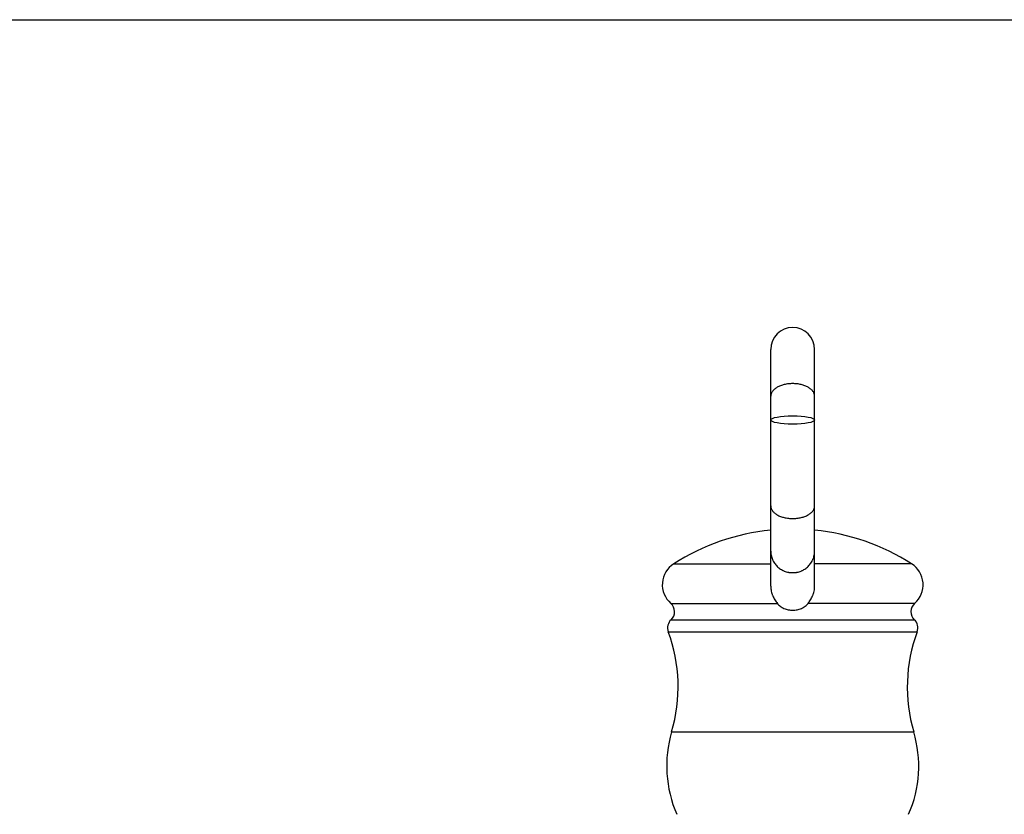
# Model space of a CAD drawing. Units: inches. Extents: x 0 to 11, y 0 to 8.5.
# Drawn here: x 2.8 to 5.6, y 6.2 to 8.5 of the extents above; entities that cross this region are included whole.
import ezdxf

# ---------------------------------------------------------------- set-up
doc = ezdxf.new("R2010")
doc.units = ezdxf.units.IN
doc.header["$LTSCALE"] = 0.605
doc.header["$MEASUREMENT"] = 0
doc.layers.get('0').update_dxf_attribs({"linetype": 'CONTINUOUS'})

msp = doc.modelspace()

# ---------------------------------------------------------------- linework, layer by layer
at = {"color": 7, "linetype": 'Continuous'}
for p, q in [((0, 8.5), (11, 8.5)), ((4.9417, 6.8865), (4.9417, 7.5606)), ((5.0667, 6.8865), (5.0667, 7.5606)), ((4.6655, 6.95), (4.9417, 6.95)), ((5.3429, 6.95), (5.0667, 6.95)), ((4.6572, 6.8374), (4.9605, 6.8374)), ((5.3513, 6.8374), (5.048, 6.8374)), ((4.658, 6.7906), (5.3505, 6.7906)), ((4.6499, 6.7567), (5.3585, 6.7567)), ((4.6595, 6.4711), (5.349, 6.4711))]:
    msp.add_line(p, q, dxfattribs=at)
for centre, radius, start, end in [((5.0042, 7.5607), 0.0625, 0, 180), ((5.0042, 6.4199), 0.629, 95.7027, 122.5813), ((5.0042, 6.4199), 0.629, 57.4187, 84.2973), ((4.7035, 6.8906), 0.0705, 122.5813, 228.939), ((5.305, 6.8906), 0.0705, 311.061, 57.4187), ((4.6365, 6.8136), 0.0315, 313.0424, 48.939), ((5.372, 6.8136), 0.0315, 131.061, 226.9576), ((4.6795, 6.7676), 0.0315, 133.0424, 200.2367), ((5.329, 6.7676), 0.0315, 339.7633, 46.9576), ((4.2235, 6.5995), 0.4545, 343.5969, 20.2367), ((5.785, 6.5995), 0.4545, 159.7633, 196.4031), ((4.9895, 6.374), 0.344, 163.5969, 203.5704), ((5.019, 6.374), 0.344, 336.4296, 16.4031)]:
    msp.add_arc(centre, radius, start, end, dxfattribs=at)
msp.add_ellipse((5.0042, 7.3597), major_axis=(0.0625, 0), ratio=0.1916, dxfattribs=at)
for points, knots in [([(5.0042, 7.4633), (5.0022, 7.4633), (4.9981, 7.4632), (4.9921, 7.4627), (4.9861, 7.4618), (4.9803, 7.4607), (4.9748, 7.4592), (4.9696, 7.4574), (4.9646, 7.4553), (4.9601, 7.4529), (4.9559, 7.4503), (4.9523, 7.4475), (4.9491, 7.4445), (4.9465, 7.4413), (4.9447, 7.4385), (4.9436, 7.4362), (4.9429, 7.4345), (4.9424, 7.4328), (4.942, 7.431), (4.9418, 7.4292), (4.9417, 7.4281), (4.9417, 7.4275)], [0, 0, 0, 0, 0.077926, 0.155351, 0.231779, 0.30674, 0.37979, 0.450526, 0.5186, 0.583729, 0.64571, 0.704441, 0.759936, 0.812349, 0.86199, 0.885931, 0.909374, 0.932404, 0.955117, 0.977613, 1, 1, 1, 1]), ([(5.0667, 7.4275), (5.0667, 7.4281), (5.0667, 7.4292), (5.0665, 7.431), (5.0661, 7.4328), (5.0655, 7.4345), (5.0649, 7.4362), (5.0638, 7.4385), (5.062, 7.4413), (5.0594, 7.4445), (5.0562, 7.4475), (5.0525, 7.4503), (5.0484, 7.4529), (5.0438, 7.4553), (5.0389, 7.4574), (5.0337, 7.4592), (5.0281, 7.4607), (5.0223, 7.4618), (5.0164, 7.4627), (5.0103, 7.4632), (5.0063, 7.4633), (5.0042, 7.4633)], [0, 0, 0, 0, 0.022387, 0.044883, 0.067596, 0.090626, 0.114069, 0.13801, 0.187651, 0.240064, 0.295559, 0.35429, 0.416271, 0.4814, 0.549474, 0.62021, 0.69326, 0.768221, 0.844649, 0.922074, 1, 1, 1, 1]), ([(4.9417, 7.1148), (4.9417, 7.1143), (4.9418, 7.1131), (4.942, 7.1113), (4.9424, 7.1096), (4.9429, 7.1078), (4.9436, 7.1061), (4.9447, 7.1038), (4.9465, 7.101), (4.9491, 7.0978), (4.9523, 7.0948), (4.9559, 7.092), (4.9601, 7.0894), (4.9646, 7.087), (4.9696, 7.085), (4.9748, 7.0832), (4.9803, 7.0817), (4.9861, 7.0805), (4.9921, 7.0796), (4.9981, 7.0791), (5.0022, 7.079), (5.0042, 7.079)], [0, 0, 0, 0, 0.022387, 0.044883, 0.067596, 0.090626, 0.114069, 0.13801, 0.187651, 0.240064, 0.295559, 0.35429, 0.416271, 0.4814, 0.549474, 0.62021, 0.69326, 0.768221, 0.844649, 0.922074, 1, 1, 1, 1]), ([(5.0042, 7.079), (5.0063, 7.079), (5.0103, 7.0791), (5.0164, 7.0796), (5.0223, 7.0805), (5.0281, 7.0817), (5.0337, 7.0832), (5.0389, 7.085), (5.0438, 7.087), (5.0484, 7.0894), (5.0525, 7.092), (5.0562, 7.0948), (5.0594, 7.0978), (5.062, 7.101), (5.0638, 7.1038), (5.0649, 7.1061), (5.0655, 7.1078), (5.0661, 7.1096), (5.0665, 7.1113), (5.0667, 7.1131), (5.0667, 7.1143), (5.0667, 7.1148)], [0, 0, 0, 0, 0.077926, 0.155351, 0.231779, 0.30674, 0.37979, 0.450526, 0.5186, 0.583729, 0.64571, 0.704441, 0.759936, 0.812349, 0.86199, 0.885931, 0.909374, 0.932404, 0.955117, 0.977613, 1, 1, 1, 1]), ([(4.9417, 6.9863), (4.9417, 6.9843), (4.9419, 6.9813), (4.9424, 6.9773), (4.9431, 6.9733), (4.9443, 6.9684), (4.9461, 6.9637), (4.9477, 6.96), (4.9495, 6.9564), (4.9522, 6.9521), (4.9558, 6.9472), (4.96, 6.9427), (4.9645, 6.9387), (4.9695, 6.9351), (4.9738, 6.9325), (4.9775, 6.9307), (4.9812, 6.929), (4.9861, 6.9273), (4.991, 6.9261), (4.9951, 6.9254), (4.9991, 6.9249), (5.0022, 6.9248), (5.0042, 6.9248)], [0, 0, 0, 0, 0.062018, 0.093043, 0.124074, 0.186147, 0.248273, 0.279369, 0.310484, 0.372754, 0.435111, 0.497561, 0.560104, 0.622739, 0.68546, 0.71686, 0.748277, 0.811142, 0.874059, 0.905539, 0.93703, 1, 1, 1, 1]), ([(5.0042, 6.9248), (5.0063, 6.9248), (5.0093, 6.9249), (5.0134, 6.9254), (5.0174, 6.9261), (5.0224, 6.9273), (5.0272, 6.929), (5.031, 6.9307), (5.0346, 6.9325), (5.039, 6.9351), (5.0439, 6.9387), (5.0485, 6.9427), (5.0526, 6.9472), (5.0563, 6.9521), (5.0589, 6.9564), (5.0608, 6.96), (5.0624, 6.9637), (5.0641, 6.9684), (5.0654, 6.9733), (5.0661, 6.9773), (5.0666, 6.9813), (5.0667, 6.9843), (5.0667, 6.9863)], [0, 0, 0, 0, 0.06297, 0.094461, 0.125941, 0.188858, 0.251723, 0.28314, 0.31454, 0.377261, 0.439896, 0.502439, 0.564889, 0.627246, 0.689516, 0.720631, 0.751727, 0.813853, 0.875926, 0.906957, 0.937982, 1, 1, 1, 1]), ([(4.9417, 6.8865), (4.9417, 6.8841), (4.942, 6.8792), (4.9432, 6.8721), (4.9447, 6.8664), (4.9462, 6.862), (4.9478, 6.8578), (4.9502, 6.8528), (4.9534, 6.8472), (4.9568, 6.8421), (4.9592, 6.8389), (4.9605, 6.8374)], [0, 0, 0, 0, 0.136128, 0.270571, 0.402432, 0.467171, 0.530994, 0.655576, 0.775666, 0.89071, 1, 1, 1, 1]), ([(5.048, 6.8374), (5.0492, 6.8389), (5.0517, 6.8421), (5.0551, 6.8472), (5.0583, 6.8528), (5.0606, 6.8578), (5.0623, 6.862), (5.0638, 6.8664), (5.0653, 6.8721), (5.0665, 6.8792), (5.0667, 6.8841), (5.0667, 6.8865)], [0, 0, 0, 0, 0.10929, 0.224334, 0.344424, 0.469006, 0.532829, 0.597568, 0.729429, 0.863872, 1, 1, 1, 1]), ([(4.9605, 6.8374), (4.961, 6.8367), (4.9622, 6.8354), (4.9648, 6.8327), (4.9686, 6.8294), (4.9738, 6.8259), (4.9794, 6.823), (4.9854, 6.8207), (4.9915, 6.8191), (4.9979, 6.8181), (5.0021, 6.8179), (5.0042, 6.8179)], [0, 0, 0, 0, 0.05242, 0.1089, 0.229749, 0.356051, 0.484334, 0.61317, 0.742107, 0.871051, 1, 1, 1, 1]), ([(5.0042, 6.8179), (5.0064, 6.8179), (5.0106, 6.8181), (5.0169, 6.8191), (5.0231, 6.8207), (5.029, 6.823), (5.0347, 6.8259), (5.0398, 6.8294), (5.0436, 6.8327), (5.0463, 6.8354), (5.0474, 6.8367), (5.048, 6.8374)], [0, 0, 0, 0, 0.128949, 0.257893, 0.38683, 0.515666, 0.643949, 0.770251, 0.8911, 0.94758, 1, 1, 1, 1])]:
    msp.add_open_spline(points, degree=3, knots=knots, dxfattribs=at)

doc.saveas('drawing.dxf')
